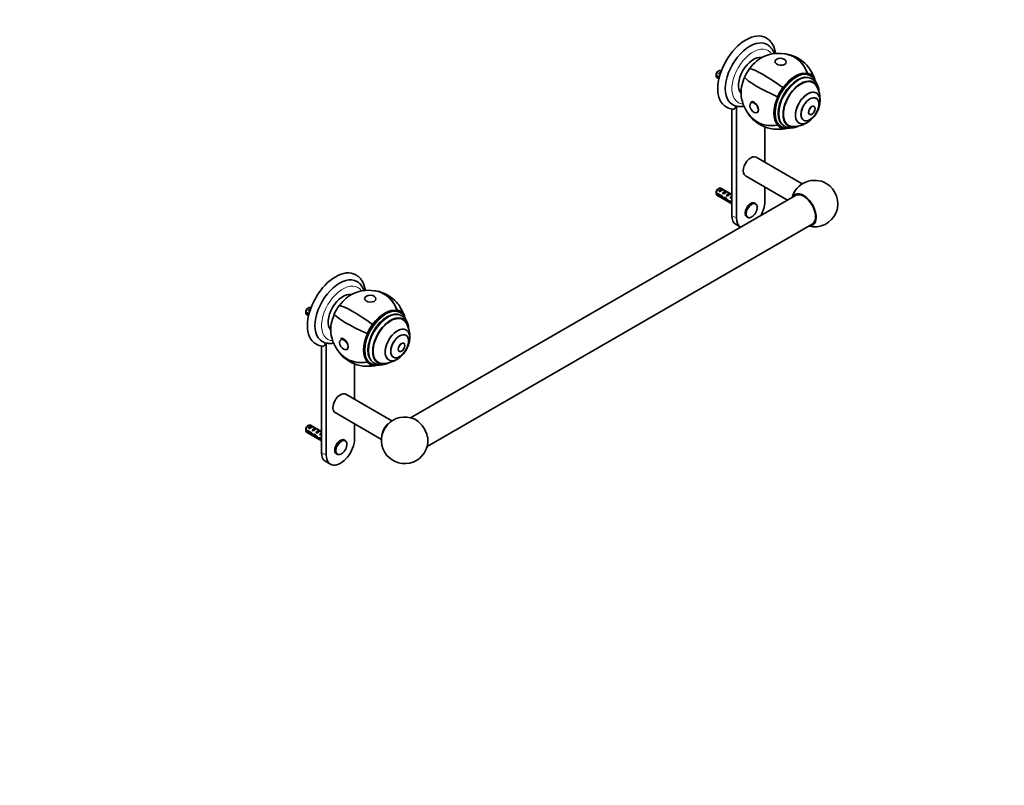
# Model space of a CAD drawing. Units: millimetres. Extents: x 0 to 1478, y 0 to 1758.
# Drawn here: x 739 to 1478, y 0 to 575 of the extents above; entities that cross this region are included whole.
import ezdxf
from ezdxf import colors
from ezdxf.entities.mleader import LeaderData, LeaderLine
from ezdxf.math import Vec2, Vec3

# ---------------------------------------------------------------- set-up
doc = ezdxf.new("R2010")
doc.units = ezdxf.units.MM
doc.layers.add('DV6_Défaut', color=7, linetype='Continuous')
doc.layers.add('Défaut', color=7, linetype='Continuous')

# ---------------------------------------------------------------- blocks, each defined once
blk = doc.blocks.new('_DOT')
at = {"color": 0}
blk.add_line((0, 0), (-1, 0), dxfattribs=at)
at = {"color": 0, "const_width": 0.333}
blk.add_lwpolyline([(-0.1665, 0, 1), (0.1665, 0, 1)], format="xyb", close=True, dxfattribs=at)
blk = doc.blocks.new('SE5')
at = {"layer": 'DV6_Défaut', "color": 7, "linetype": 'Continuous', "lineweight": 35}
for p, q in [((1261.63, 532.89), (1264.05, 531.49)), ((1263.88, 530.77), (1261.63, 532.07)), ((1263.72, 536.13), (1262.87, 535.64)), ((1263.59, 533.98), (1265.05, 534.82)), ((1264.3, 533.57), (1263.59, 533.98)), ((1265.52, 536.11), (1265.22, 536.28)), ((1330.29, 534.36), (1330.13, 534.02)), ((1330.18, 534.14), (1330.13, 534.02)), ((1332.7, 532.33), (1332, 532.73)), ((1334.26, 532.07), (1334.05, 531.77)), ((1262.22, 531.09), (1263.75, 530.21)), ((1333.62, 530.07), (1333.01, 530.41)), ((1334.49, 527.25), (1333.07, 528.07)), ((1334.12, 531.87), (1334.05, 531.77)), ((1311.71, 523.64), (1311.86, 523.47)), ((1311.81, 523.53), (1311.86, 523.47)), ((1336.92, 519.5), (1336.89, 519.52)), ((1307.73, 516.75), (1307.95, 516.7)), ((1307.87, 516.71), (1307.95, 516.7)), ((1273.48, 507.46), (1273.48, 427.62)), ((1277.01, 509.66), (1277.01, 425.58)), ((1331.76, 503.43), (1331.79, 503.41)), ((1335.29, 509.47), (1335.26, 509.49)), ((1307.73, 495.29), (1307.95, 495.6)), ((1307.87, 495.49), (1307.95, 495.6)), ((1314.57, 496.03), (1315.99, 495.21)), ((1323.89, 497), (1323.92, 496.98)), ((1298.23, 467.48), (1298.23, 494.05)), ((1310, 494.63), (1310.7, 494.22)), ((1311.71, 493), (1311.86, 493.34)), ((1311.81, 493.22), (1311.86, 493.34)), ((1312.51, 494.91), (1313.12, 494.56)), ((1326.22, 451.32), (1291.62, 471.29)), ((1283.62, 457.44), (1315.2, 439.2)), ((1261.63, 444.7), (1265.81, 442.29)), ((1265.71, 441.53), (1261.63, 443.89)), ((1263.72, 447.95), (1262.87, 447.46)), ((1263.59, 445.8), (1266.4, 447.42)), ((1264.3, 445.39), (1263.59, 445.8)), ((1273.48, 443.33), (1265.22, 448.1)), ((1267.1, 447.01), (1266.4, 447.42)), ((1266.42, 444.16), (1269.23, 445.78)), ((1267.13, 443.75), (1266.42, 444.16)), ((1269.93, 445.37), (1269.23, 445.78)), ((1269.25, 442.53), (1272.05, 444.15)), ((1272.76, 443.74), (1272.05, 444.15)), ((1298.23, 437.83), (1298.23, 449)), ((1321.15, 442.63), (1032.29, 275.86)), ((1262.22, 442.91), (1273.48, 436.41)), ((1265.71, 441.53), (1266.26, 441.85)), ((1267.21, 440.33), (1268.55, 441.11)), ((1268.63, 440.16), (1269.24, 440.51)), ((1269.95, 442.12), (1269.25, 442.53)), ((1271.44, 437.74), (1272.57, 438.39)), ((1272.08, 440.9), (1272.95, 441.4)), ((1272.68, 440.55), (1272.08, 440.9)), ((1272.49, 438.43), (1273.48, 437.86)), ((1272.64, 437.53), (1273.35, 437.94)), ((1273.48, 437.05), (1272.64, 437.53)), ((1272.79, 442.03), (1272.95, 442.01)), ((1272.79, 442.03), (1272.95, 441.93)), ((1272.95, 441.93), (1272.95, 441.4)), ((1291.07, 436.64), (1290.62, 436.9)), ((1284.62, 426.51), (1285.07, 426.25)), ((1044.79, 254.21), (1333.65, 420.98)), ((1276.59, 420.76), (1279.92, 418.83)), ((953.68, 355.09), (956.11, 353.69)), ((955.78, 358.34), (954.93, 357.85)), ((955.65, 356.18), (957.11, 357.03)), ((956.35, 355.78), (955.65, 356.18)), ((957.57, 358.32), (957.28, 358.49)), ((1022.34, 356.57), (1022.19, 356.23)), ((1022.24, 356.35), (1022.19, 356.23)), ((1024.76, 354.53), (1024.05, 354.94)), ((955.93, 352.98), (953.68, 354.28)), ((954.28, 353.29), (955.8, 352.41)), ((1025.67, 352.27), (1025.07, 352.62)), ((1026.54, 349.46), (1025.13, 350.28)), ((1026.32, 354.28), (1026.1, 353.97)), ((1026.17, 354.07), (1026.1, 353.97)), ((1003.76, 345.85), (1003.91, 345.68)), ((1003.86, 345.74), (1003.91, 345.68)), ((1028.98, 341.7), (1028.94, 341.73)), ((999.78, 338.96), (1000, 338.91)), ((999.93, 338.92), (1000, 338.91)), ((965.53, 329.66), (965.53, 249.83)), ((969.07, 331.87), (969.07, 247.79)), ((1023.81, 325.63), (1023.84, 325.62)), ((1027.34, 331.68), (1027.31, 331.7)), ((999.78, 317.5), (1000, 317.8)), ((999.93, 317.7), (1000, 317.8)), ((1006.63, 318.23), (1008.04, 317.42)), ((1015.94, 319.21), (1015.98, 319.19)), ((990.28, 289.69), (990.28, 316.25)), ((1002.05, 316.84), (1002.76, 316.43)), ((1003.76, 315.2), (1003.91, 315.54)), ((1003.86, 315.43), (1003.91, 315.54)), ((1004.57, 317.11), (1005.17, 316.77)), ((1018.29, 273.52), (983.68, 293.5)), ((975.68, 279.64), (1010.45, 259.57)), ((953.68, 266.91), (957.86, 264.5)), ((957.76, 263.74), (953.68, 266.1)), ((955.78, 270.16), (954.93, 269.67)), ((955.65, 268), (958.45, 269.62)), ((956.35, 267.6), (955.65, 268)), ((965.53, 265.54), (957.28, 270.31)), ((959.16, 269.22), (958.45, 269.62)), ((958.47, 266.37), (961.28, 267.99)), ((959.18, 265.96), (958.47, 266.37)), ((961.99, 267.58), (961.28, 267.99)), ((961.3, 264.74), (964.11, 266.36)), ((964.82, 265.95), (964.11, 266.36)), ((990.28, 260.04), (990.28, 271.21)), ((954.28, 265.11), (965.53, 258.61)), ((957.76, 263.74), (958.32, 264.06)), ((959.26, 262.54), (960.6, 263.32)), ((960.69, 262.36), (961.3, 262.72)), ((962.01, 264.33), (961.3, 264.74)), ((963.5, 259.95), (964.62, 260.6)), ((964.13, 263.1), (965, 263.61)), ((964.74, 262.75), (964.13, 263.1)), ((964.54, 260.64), (965.53, 260.07)), ((964.69, 259.74), (965.4, 260.15)), ((965.53, 259.25), (964.69, 259.74)), ((964.84, 264.23), (965, 264.22)), ((964.84, 264.23), (965, 264.14)), ((965, 264.14), (965, 263.61)), ((983.13, 258.85), (982.68, 259.11)), ((976.68, 248.72), (977.13, 248.46)), ((968.64, 242.96), (972.18, 240.92))]:
    blk.add_line(p, q, dxfattribs=at)
at = {"layer": 'DV6_Défaut', "color": 7, "linetype": 'Continuous', "lineweight": 18}
for p, q in [((1272.95, 442.01), (1273.48, 442.32)), ((1273.48, 427.62), (1277.01, 425.58)), ((965, 264.22), (965.53, 264.53)), ((965.53, 249.83), (969.07, 247.79))]:
    blk.add_line(p, q, dxfattribs=at)
at = {"layer": 'DV6_Défaut', "color": 7, "linetype": 'Continuous', "lineweight": 35}
for centre, radius, start, end in [((1308.77, 520.74), 28.5, 76.98305, 113.51), ((1308.77, 520.74), 28.7, 43.01695, 76.98305), ((1304.7, 532.49), 43.07, 178.16056, 179.47996), ((1304.7, 531.68), 43.07, 178.40585, 179.47989), ((1308.77, 520.74), 28.5, 16.84602, 33.78009), ((1327.2, 520.41), 11.58, 1.20596, 56.05532), ((1319.4, 514.6), 20.26, 356.0676, 30.04344), ((1308.77, 520.74), 28.5, 186.49, 223.01695), ((1279.06, 519.38), 9.96, 238.94259, 256.8583), ((1319.4, 514.6), 20.3, 310.16286, 349.83714), ((1275.39, 519.67), 12.37, 239.27055, 265.20104), ((1277.19, 511.42), 1.78, 257.12639, 273.46237), ((1308.77, 520.74), 28.7, 223.01695, 256.98305), ((1319.4, 514.6), 20.26, 269.95656, 303.9324), ((1308.77, 520.74), 28.5, 266.21991, 283.82343), ((1335.53, 436.5), 17.5, 60, 164.41531), ((1335.53, 436.5), 17.5, 255.58469, 60), ((1304.7, 444.31), 43.07, 178.16056, 179.47996), ((1304.7, 443.5), 43.07, 178.40585, 179.47989), ((1000.82, 342.95), 28.5, 76.98305, 113.51), ((1000.82, 342.95), 28.7, 43.01695, 76.98305), ((996.75, 354.7), 43.07, 178.16056, 179.47996), ((996.76, 353.89), 43.07, 178.40585, 179.47989), ((1000.82, 342.95), 28.5, 16.84602, 33.78009), ((1019.25, 342.62), 11.58, 1.20596, 56.05532), ((1011.45, 336.81), 20.26, 356.0676, 30.04344), ((971.11, 341.59), 9.96, 238.94259, 256.8583), ((1000.82, 342.95), 28.5, 186.49, 223.01695), ((1011.45, 336.81), 20.3, 310.16286, 349.83714), ((967.44, 341.88), 12.37, 239.27055, 265.20104), ((969.24, 333.63), 1.78, 257.12639, 273.46237), ((1000.82, 342.95), 28.7, 223.01695, 256.98305), ((1011.45, 336.81), 20.26, 269.95656, 303.9324), ((1000.82, 342.95), 28.5, 266.21991, 283.82343), ((1027.94, 258.91), 17.5, 66.40593, 353.59407), ((996.75, 266.52), 43.07, 178.16056, 179.47996), ((996.76, 265.7), 43.07, 178.40585, 179.47989)]:
    blk.add_arc(centre, radius, start, end, dxfattribs=at)
for centre, major_axis, ratio, start_param, end_param in [((1284.09, 534.99), (15, 25.98), 0.57735, 0.000821, 3.14015), ((1286.91, 533.36), (13, 22.52), 0.57735, 6.280386, 9.424636), ((1289.6, 531.81), (-7.88, -13.64), 0.57735, 3.338118, 6.08666), ((1295.54, 528.38), (10.75, 18.62), 0.57735, 0.662755, 1.390785), ((1308.77, 520.74), (-6.46, -27.96), 0.804092, 2.254154, 3.341147), ((1308.77, 520.74), (-6.42, -27.77), 0.804092, 2.248846, 3.141593), ((1308.77, 520.74), (-20.98, -19.58), 0.804092, 2.735775, 3.141593), ((1263.72, 533.68), (-1.5, -2.6), 0.57735, 3.141593, 5.330339), ((1263.72, 533.68), (1.5, 2.6), 0.57735, 2.523643, 3.141593), ((1262.87, 534.17), (-0.9, -1.56), 0.57735, 3.926991, 5.216307), ((1264.99, 532.95), (1.5, 2.6), 0.57735, 0.635105, 1.508132), ((1264.49, 533.24), (2.66, 1.93), 0.115702, 1.391913, 1.559705), ((1295.54, 528.38), (-10.88, -18.85), 0.57735, 4.537856, 4.886922), ((1308.77, 520.74), (-23.27, 16.79), 0.141783, 4.688475, 6.045134), ((1321, 513.68), (-11, -19.05), 0.57735, 3.141593, 6.283185), ((1322.76, 512.66), (-10.25, -17.75), 0.57735, 3.141593, 6.283185), ((1321, 513.68), (11.33, 19.62), 0.57735, 0.174533, 1.396263), ((1321, 513.68), (-11.26, -19.51), 0.57735, 2.96706, 3.316126), ((1321, 513.68), (-11.26, -19.51), 0.57735, 2.96706, 3.316126), ((1321, 513.68), (-11.45, -19.84), 0.57735, 2.96706, 3.316126), ((1321.7, 513.27), (-11, -19.05), 0.57735, 3.137499, 3.141593), ((1295.54, 528.38), (-10.75, -18.62), 0.57735, 4.892401, 5.62043), ((1308.77, 520.74), (-26.18, 11.76), 0.141783, 0.238052, 1.59471), ((1325.24, 511.23), (-9.45, -16.37), 0.57735, 2.545433, 6.283185), ((1325.24, 511.23), (-9.45, -16.37), 0.57735, 2.547585, 6.283185), ((1325.24, 511.23), (-9.25, -16.02), 0.57735, 2.820367, 6.283185), ((1323.82, 512.05), (-9.25, -16.02), 0.57735, 3.141593, 3.208148), ((1323.37, 512.31), (-10.25, -17.75), 0.57735, 3.137431, 3.141593), ((1323.82, 512.05), (-9.45, -16.37), 0.57735, 2.925156, 3.066697), ((1321, 513.68), (11.33, 19.62), 0.57735, 5.901035, 6.108652), ((1321, 513.68), (-11.45, -19.84), 0.57735, 4.537856, 4.886922), ((1321, 513.68), (-11.26, -19.51), 0.57735, 4.537856, 4.886922), ((1321, 513.68), (-11.26, -19.51), 0.57735, 4.537856, 4.886922), ((1330.39, 508.26), (6.5, 11.26), 0.57735, 0, 3.141593), ((1330.42, 508.24), (-6.5, -11.26), 0.57735, 2.129284, 6.283185), ((1290.01, 508.86), (-2.4, 4.16), 0.57735, 3.141593, 6.283185), ((1321, 513.68), (-11.33, -19.62), 0.57735, 4.886922, 6.108652), ((1287.97, 532.75), (-12.83, -22.22), 0.57735, 0.156304, 0.342327), ((1308.77, 520.74), (20.98, 19.58), 0.804092, 2.942038, 4.029031), ((1308.77, 520.74), (20.84, 19.44), 0.804092, 3.141593, 4.034339), ((1321, 513.68), (11.45, 19.84), 0.57735, 2.96706, 3.316126), ((1321, 513.68), (11.26, 19.51), 0.57735, 2.96706, 3.316126), ((1321, 513.68), (11.26, 19.51), 0.57735, 2.96706, 3.316126), ((1323.82, 512.05), (-9.25, -16.02), 0.57735, 6.21663, 6.283185), ((1323.82, 512.05), (-9.45, -16.37), 0.57735, 0.074896, 0.216437), ((1325.24, 511.23), (-9.25, -16.02), 0.57735, 0, 0.321225), ((1330.42, 508.24), (-6.5, -11.26), 0.57735, 0, 1.012308), ((1308.77, 520.74), (6.46, 27.96), 0.804092, 3.141593, 3.547411), ((1321, 513.68), (-11.33, -19.62), 0.57735, 0.174533, 0.389285), ((1325.24, 511.23), (-9.45, -16.37), 0.57735, 0, 0.594008), ((1325.24, 511.23), (-9.45, -16.37), 0.57735, 0, 0.59616), ((1287.62, 464.36), (4, 6.93), 0.57735, 0, 3.141593), ((1263.72, 445.5), (-1.5, -2.6), 0.57735, 3.141593, 5.330339), ((1263.72, 445.5), (1.5, 2.6), 0.57735, 2.523643, 3.141593), ((1262.87, 445.99), (-0.9, -1.56), 0.57735, 3.926991, 5.216307), ((1264.99, 444.77), (1.5, 2.6), 0.57735, 0.062664, 1.508132), ((1264.49, 445.06), (2.66, 1.93), 0.115702, 0.114236, 1.559705), ((1267.82, 443.14), (1.5, 2.6), 0.57735, 0.062664, 1.508132), ((1267.32, 443.43), (2.66, 1.93), 0.115702, 0.114236, 1.559705), ((1270.65, 441.5), (1.5, 2.6), 0.57735, 0.062664, 1.508132), ((1270.15, 441.79), (2.66, 1.93), 0.115702, 0.114236, 1.559705), ((1327.4, 431.81), (6.6, -11.42), 0.57735, 0, 3.466681), ((1324.39, 443.14), (4, 6.93), 0.57735, 1.106023, 1.898482), ((1327.4, 431.81), (6.25, -10.83), 0.57735, 0, 3.141593), ((1266.56, 443.86), (7.57, -6.62), 0.231198, -1.482042, -1.287888), ((1269.14, 442.38), (-7.57, 6.62), 0.231198, 1.324655, 1.492103), ((1269.14, 442.38), (-5.22, -0.24), 0.23758, 1.141307, 1.481144), ((1270.88, 441.37), (-5.22, -0.24), 0.23758, 0.779706, 1.11563), ((1270.6, 441.53), (6.05, -5.73), 0.282797, 4.654158, 5.108458), ((1272.69, 440.32), (-6.05, 5.73), 0.282797, 1.147051, 1.589821), ((1273.79, 439.69), (-5.22, -0.24), 0.23758, 1.038374, 1.308756), ((1275.52, 438.69), (-5.22, -0.24), 0.23758, 0.66133, 0.973859), ((1273.48, 439.87), (1.5, 2.6), 0.57735, 1.038078, 1.508132), ((1272.53, 440.42), (2.96, 1.75), 0.010512, 1.239771, 1.514056), ((1268.49, 442.75), (5.42, 0.09), 0.238952, -0.658366, -0.405686), ((1271.13, 448), (-3.28, 5.69), 0.57735, -3.525106, -3.397247), ((1271.13, 448), (-3.63, 6.29), 0.57735, -3.565492, -3.452487), ((1287.62, 431.7), (-3, -5.2), 0.57735, 3.141593, 6.283185), ((1288.07, 431.44), (-3, -5.2), 0.57735, 3.110329, 3.141593), ((1287.62, 431.7), (7.5, 12.99), 0.57735, 4.738844, 5.497787), ((1284.09, 433.75), (7.5, 12.99), 0.57735, 2.356194, 3.141593), ((1287.62, 431.7), (7.5, 12.99), 0.57735, 2.356194, 3.115138), ((1288.07, 431.44), (-3, -5.2), 0.57735, 6.266565, 6.283185), ((1327.4, 431.81), (6.6, -11.42), 0.57735, 5.958097, 6.283185), ((976.14, 357.2), (15, 25.98), 0.57735, 0.000821, 3.14015), ((978.97, 355.57), (13, 22.52), 0.57735, 6.280386, 9.424636), ((1000.82, 342.95), (-6.46, -27.96), 0.804092, 2.254154, 3.341147), ((1000.82, 342.95), (-6.42, -27.77), 0.804092, 2.248846, 3.141593), ((981.66, 354.01), (7.87, 13.64), 0.57735, 0.196525, 2.945067), ((987.6, 350.59), (10.75, 18.62), 0.57735, 0.662755, 1.390785), ((1000.82, 342.95), (-20.98, -19.58), 0.804092, 2.735775, 3.141593), ((955.78, 355.89), (-1.5, -2.6), 0.57735, 3.141593, 5.330339), ((954.93, 356.38), (-0.9, -1.56), 0.57735, 3.926991, 5.216307), ((957.05, 355.16), (1.5, 2.6), 0.57735, 0.635105, 1.508132), ((956.55, 355.45), (2.66, 1.93), 0.115702, 1.391913, 1.559705), ((987.6, 350.59), (-10.88, -18.85), 0.57735, 4.537856, 4.886922), ((1000.82, 342.95), (-23.27, 16.79), 0.141783, 4.688475, 6.045134), ((1013.05, 335.89), (-11, -19.05), 0.57735, 3.141593, 6.283185), ((1014.82, 334.87), (-10.25, -17.75), 0.57735, 3.141593, 6.283185), ((1013.05, 335.89), (11.33, 19.62), 0.57735, 0.174533, 1.396263), ((1013.05, 335.89), (-11.26, -19.51), 0.57735, 2.96706, 3.316126), ((1013.05, 335.89), (-11.26, -19.51), 0.57735, 2.96706, 3.316126), ((1013.05, 335.89), (-11.45, -19.84), 0.57735, 2.96706, 3.316126), ((955.78, 355.89), (1.5, 2.6), 0.57735, 2.523643, 3.141593), ((987.6, 350.59), (-10.75, -18.62), 0.57735, 4.892401, 5.62043), ((1000.82, 342.95), (-26.18, 11.76), 0.141783, 0.238052, 1.59471), ((1017.29, 333.44), (-9.45, -16.37), 0.57735, 2.547585, 6.283185), ((1017.29, 333.44), (-9.45, -16.37), 0.57735, 2.545433, 6.283185), ((1017.29, 333.44), (-9.25, -16.02), 0.57735, 2.820367, 6.283185), ((1015.88, 334.26), (-9.25, -16.02), 0.57735, 3.141593, 3.204563), ((1013.76, 335.48), (-11, -19.05), 0.57735, 3.137499, 3.141593), ((1015.42, 334.52), (-10.25, -17.75), 0.57735, 3.137431, 3.141593), ((1015.88, 334.26), (-9.45, -16.37), 0.57735, 2.925156, 3.066697), ((1013.05, 335.89), (11.33, 19.62), 0.57735, 5.901035, 6.108652), ((1013.05, 335.89), (-11.45, -19.84), 0.57735, 4.537856, 4.886922), ((1013.05, 335.89), (-11.26, -19.51), 0.57735, 4.537856, 4.886922), ((1013.05, 335.89), (-11.26, -19.51), 0.57735, 4.537856, 4.886922), ((1022.48, 330.45), (-6.5, -11.26), 0.57735, 2.129284, 6.283185), ((1022.44, 330.47), (6.5, 11.26), 0.57735, 0, 3.141593), ((982.07, 331.06), (-2.4, 4.16), 0.57735, 3.141593, 6.283185), ((1013.05, 335.89), (-11.33, -19.62), 0.57735, 4.886922, 6.108652), ((980.03, 354.95), (-12.83, -22.22), 0.57735, 0.156304, 0.342327), ((1000.82, 342.95), (20.98, 19.58), 0.804092, 2.942038, 4.029031), ((1000.82, 342.95), (20.84, 19.44), 0.804092, 3.141593, 4.034339), ((1013.05, 335.89), (11.26, 19.51), 0.57735, 2.96706, 3.316126), ((1013.05, 335.89), (11.26, 19.51), 0.57735, 2.96706, 3.316126), ((1015.88, 334.26), (-9.25, -16.02), 0.57735, 6.21663, 6.283185), ((1022.48, 330.45), (-6.5, -11.26), 0.57735, 0, 1.012308), ((1000.82, 342.95), (6.46, 27.96), 0.804092, 3.141593, 3.547411), ((1013.05, 335.89), (11.45, 19.84), 0.57735, 2.96706, 3.316126), ((1013.05, 335.89), (-11.33, -19.62), 0.57735, 0.174533, 0.389285), ((1015.88, 334.26), (-9.45, -16.37), 0.57735, 0.074896, 0.216437), ((1017.29, 333.44), (-9.45, -16.37), 0.57735, 0, 0.594008), ((1017.29, 333.44), (-9.45, -16.37), 0.57735, 0, 0.59616), ((1017.29, 333.44), (-9.25, -16.02), 0.57735, 0, 0.321225), ((979.68, 286.57), (-4, -6.93), 0.57735, 3.141593, 6.283185), ((1036.07, 263.61), (-6.6, 11.42), 0.57735, 3.805837, 5.61894), ((955.78, 267.71), (-1.5, -2.6), 0.57735, 3.141593, 5.330339), ((955.78, 267.71), (1.5, 2.6), 0.57735, 2.523643, 3.141593), ((954.93, 268.2), (-0.9, -1.56), 0.57735, 3.926991, 5.216307), ((957.05, 266.98), (1.5, 2.6), 0.57735, 0.062664, 1.508132), ((956.55, 267.27), (2.66, 1.93), 0.115702, 0.114236, 1.559705), ((959.88, 265.34), (1.5, 2.6), 0.57735, 0.062664, 1.508132), ((959.37, 265.63), (2.66, 1.93), 0.115702, 0.114236, 1.559705), ((962.71, 263.71), (1.5, 2.6), 0.57735, 0.062664, 1.508132), ((1016.45, 265.34), (-4, -6.93), 0.57735, 4.086143, 5.440991), ((958.62, 266.07), (7.57, -6.62), 0.231198, -1.482042, -1.287888), ((961.19, 264.58), (-7.57, 6.62), 0.231198, 1.324655, 1.492103), ((961.19, 264.58), (-5.22, -0.24), 0.23758, 1.141307, 1.481144), ((962.93, 263.58), (-5.22, -0.24), 0.23758, 0.779706, 1.11563), ((962.66, 263.74), (6.05, -5.73), 0.282797, 4.654158, 5.108458), ((964.75, 262.53), (-6.05, 5.73), 0.282797, 1.147051, 1.589821), ((962.2, 264), (2.66, 1.93), 0.115702, 0.114236, 1.559705), ((965.84, 261.9), (-5.22, -0.24), 0.23758, 1.038374, 1.308756), ((967.58, 260.9), (-5.22, -0.24), 0.23758, 0.66133, 0.973859), ((965.53, 262.08), (1.5, 2.6), 0.57735, 1.038078, 1.508132), ((964.59, 262.62), (2.96, 1.75), 0.010512, 1.239771, 1.514056), ((960.54, 264.96), (5.42, 0.09), 0.238952, -0.658366, -0.405686), ((963.19, 270.21), (-3.28, 5.69), 0.57735, -3.525106, -3.397247), ((963.19, 270.21), (-3.63, 6.29), 0.57735, -3.565492, -3.452487), ((979.68, 253.91), (7.5, 12.99), 0.57735, 2.356194, 5.497787), ((979.68, 253.91), (3, 5.2), 0.57735, 0, 3.141593), ((980.13, 253.65), (3, 5.2), 0.57735, 6.251921, 6.283185), ((976.14, 255.95), (7.5, 12.99), 0.57735, 2.356194, 3.141593), ((980.13, 253.65), (3, 5.2), 0.57735, 3.124973, 3.141593)]:
    blk.add_ellipse(centre, major_axis=major_axis, ratio=ratio, start_param=start_param, end_param=end_param, dxfattribs=at)
at = {"layer": 'DV6_Défaut', "color": 7, "linetype": 'Continuous', "lineweight": 18}
for centre, major_axis, start_param, end_param in [((1289.39, 531.93), (-11.25, -19.49), 2.850306, 6.283185), ((1321.7, 513.27), (-11, -19.05), 3.141593, 6.283185), ((1323.37, 512.31), (-10.25, -17.75), 3.141593, 6.283185), ((1289.39, 531.93), (-11.25, -19.49), 0, 0.291286), ((1321.7, 513.27), (-11, -19.05), 0, 0.001544), ((1323.37, 512.31), (-10.25, -17.75), 0, 0.002196), ((1288.07, 431.44), (-3, -5.2), 3.141593, 6.266565), ((981.44, 354.14), (-11.25, -19.49), 2.850306, 6.283185), ((1013.76, 335.48), (-11, -19.05), 3.141593, 6.283185), ((1015.42, 334.52), (-10.25, -17.75), 3.141593, 6.283185), ((981.44, 354.14), (-11.25, -19.49), 0, 0.291286), ((1013.76, 335.48), (-11, -19.05), 0, 0.001544), ((1015.42, 334.52), (-10.25, -17.75), 0, 0.002196), ((980.13, 253.65), (3, 5.2), 0, 3.124973)]:
    blk.add_ellipse(centre, major_axis=major_axis, ratio=0.57735, start_param=start_param, end_param=end_param, dxfattribs=at)
at = {"layer": 'DV6_Défaut', "color": 7, "linetype": 'Continuous', "lineweight": 35}
for centre, major_axis, ratio in [((1310.04, 542.97), (4.23, -0.24), 0.613066), ((1290.16, 508.52), (2.33, -3.54), 0.613066), ((1332.05, 507.3), (-4.75, -8.23), 0.57735), ((1332.08, 507.28), (-4.75, -8.23), 0.57735), ((1333.51, 506.46), (-1.75, -3.03), 0.57735), ((1333.54, 506.44), (-1.75, -3.03), 0.57735), ((1002.1, 365.18), (4.23, -0.24), 0.613066), ((982.21, 330.73), (2.33, -3.54), 0.613066), ((1024.11, 329.51), (-4.75, -8.23), 0.57735), ((1024.14, 329.49), (-4.75, -8.23), 0.57735), ((1025.56, 328.66), (-1.75, -3.03), 0.57735), ((1025.59, 328.65), (-1.75, -3.03), 0.57735)]:
    blk.add_ellipse(centre, major_axis=major_axis, ratio=ratio, dxfattribs=at)
at = {"layer": 'DV6_Défaut', "color": 7, "linetype": 'Continuous', "lineweight": 18}
for centre, major_axis in [((1288.41, 431.25), (-2.83, -4.9)), ((980.46, 253.46), (2.83, 4.9))]:
    blk.add_ellipse(centre, major_axis=major_axis, ratio=0.57735, dxfattribs=at)
at = {"layer": 'DV6_Défaut', "color": 7, "linetype": 'Continuous', "lineweight": 35}
for points, knots in [([(1306.25, 549.06), (1306.24, 549.14), (1306.15, 549.79), (1305.93, 550.98), (1305.49, 552.59), (1304.94, 554.11), (1304.27, 555.52), (1303.5, 556.83), (1302.62, 558.01), (1301.64, 559.07), (1300.59, 559.98), (1299.7, 560.63), (1299.2, 560.9), (1299.06, 560.97)], [0, 0, 0, 0, 0.015084, 0.126319, 0.236984, 0.346668, 0.454952, 0.561499, 0.666132, 0.768882, 0.869978, 0.969807, 1, 1, 1, 1]), ([(1305.32, 549), (1305.22, 549.31), (1304.93, 550.07), (1304.38, 551.22), (1303.65, 552.43), (1302.81, 553.51), (1301.88, 554.46), (1300.91, 555.26), (1300.29, 555.64), (1299.95, 555.84)], [0, 0, 0, 0, 0.103746, 0.26456, 0.422577, 0.577507, 0.729442, 0.878835, 1, 1, 1, 1]), ([(1336.99, 526.65), (1336.86, 527.06), (1336.56, 527.86), (1336, 528.98), (1335.34, 529.99), (1334.58, 530.89), (1333.74, 531.64), (1333.1, 532.12), (1332.77, 532.28), (1332.75, 532.29)], [0, 0, 0, 0, 0.1662753, 0.3356169, 0.5031244, 0.6684556, 0.8316099, 0.9929917, 1, 1, 1, 1]), ([(1274.35, 507.33), (1274.43, 507.32), (1274.51, 507.32), (1274.76, 507.33), (1274.93, 507.37), (1275.24, 507.5), (1275.38, 507.59), (1275.63, 507.82), (1275.74, 507.95), (1275.92, 508.27), (1276, 508.44), (1276.12, 508.82), (1276.16, 509.02), (1276.22, 509.45), (1276.24, 509.68), (1276.24, 509.91)], [0, 0, 0, 0, 0.064044, 0.064044, 0.220036, 0.220036, 0.376029, 0.376029, 0.532022, 0.532022, 0.688015, 0.688015, 0.844007, 0.844007, 1, 1, 1, 1]), ([(1280.2, 509.34), (1280.33, 509.34), (1280.87, 509.34), (1281.7, 509.44), (1282.39, 509.56), (1282.61, 509.6)], [0, 0, 0, 0, 0.14697, 0.725667, 1, 1, 1, 1]), ([(1310.73, 494.22), (1311.02, 494.05), (1311.58, 493.75), (1312.6, 493.39), (1313.7, 493.15), (1314.86, 493.04), (1316.07, 493.07), (1317.03, 493.2), (1317.59, 493.31), (1317.73, 493.34)], [0, 0, 0, 0, 0.133237, 0.293297, 0.453841, 0.615687, 0.779377, 0.945093, 1, 1, 1, 1]), ([(1313.15, 494.56), (1313.37, 494.43), (1313.86, 494.14), (1314.82, 493.78), (1315.93, 493.49), (1317.09, 493.34), (1318.3, 493.33), (1319.54, 493.45), (1320.81, 493.71), (1322.1, 494.11), (1323.08, 494.51), (1323.62, 494.77), (1323.73, 494.82)], [0, 0, 0, 0, 0.065373, 0.1736727, 0.2821131, 0.391559, 0.5027364, 0.6161421, 0.7319645, 0.8500515, 0.969965, 1, 1, 1, 1]), ([(1291.17, 429.46), (1291.18, 429.47), (1291.35, 429.73), (1291.64, 430.32), (1292, 431.17), (1292.27, 432.04), (1292.43, 432.9), (1292.48, 433.72), (1292.42, 434.5), (1292.24, 435.2), (1291.95, 435.81), (1291.58, 436.28), (1291.31, 436.47), (1291.17, 436.56)], [0, 0, 0, 0, 0.003865, 0.105936, 0.208089, 0.310435, 0.413109, 0.51623, 0.61983, 0.723604, 0.826522, 0.92715, 1, 1, 1, 1]), ([(1285.02, 426.28), (1285.21, 426.18), (1285.53, 426.01), (1286.14, 425.91), (1286.77, 425.93), (1287.43, 426.09), (1288.11, 426.38), (1288.8, 426.8), (1289.47, 427.34), (1290.09, 427.97), (1290.68, 428.7), (1290.99, 429.18), (1291.17, 429.46)], [0, 0, 0, 0, 0.096, 0.191565, 0.288327, 0.387594, 0.489194, 0.592098, 0.695318, 0.798369, 0.901201, 1, 1, 1, 1]), ([(998.3, 371.27), (998.29, 371.34), (998.2, 372), (997.98, 373.19), (997.55, 374.8), (997, 376.32), (996.33, 377.73), (995.55, 379.03), (994.67, 380.22), (993.7, 381.28), (992.64, 382.19), (991.75, 382.84), (991.25, 383.1), (991.12, 383.17)], [0, 0, 0, 0, 0.015084, 0.126319, 0.236984, 0.346668, 0.454952, 0.561499, 0.666132, 0.768882, 0.869978, 0.969807, 1, 1, 1, 1]), ([(997.38, 371.21), (997.27, 371.51), (996.99, 372.27), (996.44, 373.43), (995.7, 374.64), (994.86, 375.72), (993.93, 376.67), (992.96, 377.47), (992.34, 377.85), (992.01, 378.05)], [0, 0, 0, 0, 0.103746, 0.26456, 0.422577, 0.577507, 0.729442, 0.878835, 1, 1, 1, 1]), ([(1029.04, 348.85), (1028.91, 349.27), (1028.62, 350.07), (1028.06, 351.19), (1027.4, 352.2), (1026.64, 353.1), (1025.79, 353.85), (1025.15, 354.33), (1024.82, 354.49), (1024.81, 354.5)], [0, 0, 0, 0, 0.166275, 0.335617, 0.503124, 0.668456, 0.83161, 0.992992, 1, 1, 1, 1]), ([(966.41, 329.54), (966.49, 329.53), (966.56, 329.53), (966.82, 329.54), (966.98, 329.58), (967.29, 329.7), (967.43, 329.8), (967.68, 330.02), (967.79, 330.16), (967.98, 330.47), (968.05, 330.65), (968.17, 331.03), (968.22, 331.23), (968.28, 331.66), (968.29, 331.88), (968.29, 332.12)], [0, 0, 0, 0, 0.0640436, 0.0640436, 0.2200364, 0.2200364, 0.3760291, 0.3760291, 0.5320218, 0.5320218, 0.6880145, 0.6880145, 0.8440073, 0.8440073, 1, 1, 1, 1]), ([(972.25, 331.55), (972.38, 331.54), (972.92, 331.54), (973.75, 331.65), (974.44, 331.77), (974.66, 331.81)], [0, 0, 0, 0, 0.14697, 0.725667, 1, 1, 1, 1]), ([(1002.78, 316.43), (1003.08, 316.26), (1003.63, 315.96), (1004.65, 315.6), (1005.75, 315.36), (1006.92, 315.25), (1008.12, 315.28), (1009.09, 315.41), (1009.64, 315.52), (1009.78, 315.55)], [0, 0, 0, 0, 0.133237, 0.293297, 0.453841, 0.615687, 0.779377, 0.945093, 1, 1, 1, 1]), ([(1005.21, 316.77), (1005.43, 316.64), (1005.92, 316.35), (1006.87, 315.99), (1007.98, 315.7), (1009.15, 315.55), (1010.35, 315.53), (1011.59, 315.65), (1012.86, 315.92), (1014.16, 316.32), (1015.13, 316.72), (1015.67, 316.98), (1015.78, 317.03)], [0, 0, 0, 0, 0.065373, 0.173673, 0.282113, 0.391559, 0.502736, 0.616142, 0.731965, 0.850052, 0.969965, 1, 1, 1, 1]), ([(983.22, 251.67), (983.23, 251.68), (983.4, 251.93), (983.7, 252.53), (984.06, 253.38), (984.32, 254.25), (984.48, 255.11), (984.54, 255.93), (984.48, 256.7), (984.3, 257.41), (984.01, 258.01), (983.64, 258.49), (983.36, 258.68), (983.23, 258.77)], [0, 0, 0, 0, 0.003865, 0.105936, 0.208089, 0.310435, 0.413109, 0.51623, 0.61983, 0.723604, 0.826522, 0.92715, 1, 1, 1, 1]), ([(977.07, 248.49), (977.26, 248.39), (977.59, 248.22), (978.19, 248.11), (978.82, 248.14), (979.49, 248.3), (980.17, 248.59), (980.85, 249.01), (981.52, 249.55), (982.15, 250.18), (982.74, 250.9), (983.05, 251.39), (983.22, 251.67)], [0, 0, 0, 0, 0.096, 0.191565, 0.288327, 0.387594, 0.489194, 0.592098, 0.695318, 0.798369, 0.901201, 1, 1, 1, 1])]:
    blk.add_open_spline(points, degree=3, knots=knots, dxfattribs=at)
for points in [[(1268.19, 441.1), (1268.26, 441.03), (1268.35, 440.98)], [(960.25, 263.31), (960.32, 263.24), (960.4, 263.19)]]:
    blk.add_rational_spline(points, [0.978446786671, 0.960136308379, 0.949205171322], degree=2, dxfattribs=at)

msp = doc.modelspace()

# ---------------------------------------------------------------- block references
at = {"layer": 'Défaut'}
msp.add_blockref('SE5', (0, 0), dxfattribs=at)

# ---------------------------------------------------------------- leaders
at = {"layer": 'Défaut', "color": 7, "linetype": 'Continuous', "lineweight": 18}
ml = msp.add_multileader_mtext('Standard', dxfattribs=at)
ml.set_content('{\\pxsm0.9;\\fSolid Edge ISO|b1||i0||c0|p34;\\W1.;22/10/2018\\P}', color=256)
ml.set_leader_properties()
ml.set_arrow_properties(name='DOT')
ml.build(insert=Vec2(0, 0))
ml.multileader.update_dxf_attribs({"leader_type": 0, "dogleg_length": 0, "arrow_head_size": 12})
ctx = ml.context
ctx.base_point, ctx.char_height, ctx.arrow_head_size, ctx.landing_gap_size = Vec3(1390.41, 1750.71), 12, 12, 4.2
notes = []
notes.append((ctx, [(0, (0, 0, 0), (0, 0), (1, 0), 1, [])]))
ctx.mtext.insert = Vec3(1392.41, 1756.83)
for ctx, leaders in notes:
    for number, flags, end, landing, length, lines in leaders:
        leader = LeaderData()
        leader.index, (leader.has_last_leader_line, leader.has_dogleg_vector, leader.attachment_direction) = number, flags
        leader.last_leader_point, leader.dogleg_vector, leader.dogleg_length = Vec3(end), Vec3(landing), length
        for number, points, colour, breaks in lines:
            line = LeaderLine()
            line.index, line.vertices, line.color, line.breaks = number, Vec3.list(points), colors.encode_raw_color(colour), breaks
            leader.lines.append(line)
        ctx.leaders.append(leader)

doc.saveas('drawing.dxf')
